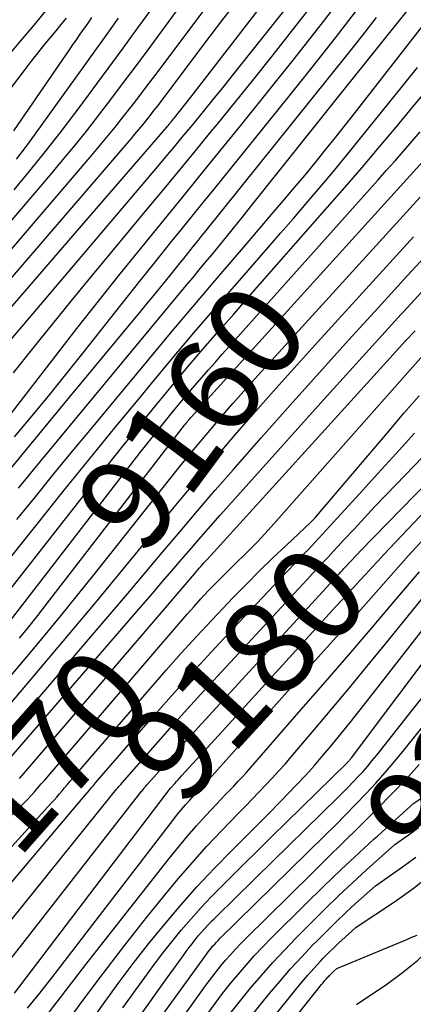
# Model space of a CAD drawing. Units: inches. Extents: x 2625434 to 2628053, y 1490669 to 1493835.
# Drawn here: x 2626198 to 2626259, y 1491178 to 1491329 of the extents above; entities that cross this region are included whole.
import ezdxf
from ezdxf.enums import TextEntityAlignment as Align

# ---------------------------------------------------------------- set-up
doc = ezdxf.new("R2010")
doc.units = ezdxf.units.IN
doc.header["$MEASUREMENT"] = 0
doc.layers.add('Tile_2737_18_SW_contour_2ft', color=155, linetype='Continuous')
doc.layers.add('Tile_2737_18_SW_contour_anno_2ft', color=92, linetype='Continuous')
doc.styles.add('Arial', font='arial.ttf')

msp = doc.modelspace()

# ---------------------------------------------------------------- linework, layer by layer
at = {"layer": 'Tile_2737_18_SW_contour_2ft'}
msp.add_line((2626211.13, 1491227.4, 9170), (2626213.26, 1491229.89, 9170), dxfattribs=at)
for points in [[(2626189.38, 1491276.02, 9138), (2626205.75, 1491294.96, 9138), (2626220.81, 1491312.4, 9138), (2626220.94, 1491312.55, 9138), (2626221.07, 1491312.7, 9138), (2626221.2, 1491312.86, 9138), (2626221.33, 1491313.01, 9138), (2626221.38, 1491313.08, 9138), (2626221.54, 1491313.27, 9138), (2626221.69, 1491313.45, 9138), (2626221.85, 1491313.64, 9138), (2626222, 1491313.83, 9138), (2626224.5, 1491316.98, 9138), (2626251.56, 1491352.04, 9138)], [(2626192.58, 1491274.52, 9140), (2626193.02, 1491275.06, 9140), (2626194.46, 1491276.81, 9140), (2626195.91, 1491278.56, 9140), (2626197.37, 1491280.3, 9140), (2626198.83, 1491282.04, 9140), (2626219.43, 1491306.32, 9140), (2626220.69, 1491307.82, 9140), (2626221.95, 1491309.32, 9140), (2626223.2, 1491310.82, 9140), (2626224.44, 1491312.32, 9140), (2626224.96, 1491312.95, 9140), (2626226.46, 1491314.78, 9140), (2626227.95, 1491316.61, 9140), (2626229.43, 1491318.44, 9140), (2626230.9, 1491320.29, 9140), (2626255.21, 1491350.81, 9140)], [(2626197.26, 1491274.65, 9142), (2626200.26, 1491278.42, 9142), (2626203.28, 1491282.17, 9142), (2626206.32, 1491285.9, 9142), (2626209.38, 1491289.62, 9142), (2626218.07, 1491300.08, 9142), (2626220.46, 1491302.96, 9142), (2626222.85, 1491305.85, 9142), (2626225.23, 1491308.74, 9142), (2626227.6, 1491311.64, 9142), (2626228.55, 1491312.79, 9142), (2626231.39, 1491316.27, 9142), (2626234.21, 1491319.77, 9142), (2626237, 1491323.28, 9142), (2626239.78, 1491326.81, 9142), (2626258.43, 1491350.63, 9142)], [(2626192.15, 1491288.05, 9134), (2626209.04, 1491307.77, 9134), (2626210.33, 1491309.29, 9134), (2626211.6, 1491310.83, 9134), (2626212.86, 1491312.38, 9134), (2626214.1, 1491313.94, 9134), (2626215.33, 1491315.51, 9134), (2626216.55, 1491317.09, 9134), (2626217.76, 1491318.67, 9134), (2626218.96, 1491320.27, 9134), (2626236.89, 1491344.16, 9134)], [(2626193.49, 1491293.97, 9132), (2626202.92, 1491305.03, 9132), (2626204.86, 1491307.34, 9132), (2626206.78, 1491309.67, 9132), (2626208.67, 1491312.03, 9132), (2626210.53, 1491314.41, 9132), (2626212.36, 1491316.81, 9132), (2626214.19, 1491319.22, 9132), (2626215.99, 1491321.64, 9132), (2626217.79, 1491324.07, 9132), (2626227.81, 1491337.73, 9132)], [(2626192.56, 1491262.77, 9144), (2626203.7, 1491277.2, 9144), (2626206.99, 1491281.43, 9144), (2626210.3, 1491285.64, 9144), (2626213.65, 1491289.83, 9144), (2626217.01, 1491294, 9144), (2626220.4, 1491298.15, 9144), (2626223.78, 1491302.31, 9144), (2626227.16, 1491306.46, 9144), (2626230.54, 1491310.62, 9144), (2626232.15, 1491312.6, 9144), (2626236.32, 1491317.76, 9144), (2626240.45, 1491322.94, 9144), (2626244.54, 1491328.17, 9144), (2626248.6, 1491333.41, 9144)], [(2626239.44, 1491284.23, 9160), (2626260.68, 1491307.68, 9160), (2626260.78, 1491307.8, 9160), (2626260.88, 1491307.91, 9160), (2626260.99, 1491308.03, 9160), (2626261.09, 1491308.15, 9160), (2626261.2, 1491308.26, 9160), (2626261.3, 1491308.38, 9160), (2626261.4, 1491308.5, 9160), (2626261.51, 1491308.62, 9160), (2626262.95, 1491310.29, 9160), (2626282.27, 1491333.21, 9160)], [(2626190.77, 1491282.05, 9136), (2626215.32, 1491310.57, 9136), (2626215.93, 1491311.29, 9136), (2626216.53, 1491312.02, 9136), (2626217.13, 1491312.75, 9136), (2626217.73, 1491313.48, 9136), (2626218.31, 1491314.22, 9136), (2626218.89, 1491314.97, 9136), (2626219.47, 1491315.72, 9136), (2626220.04, 1491316.47, 9136), (2626224.09, 1491321.83, 9136), (2626226.68, 1491325.26, 9136), (2626229.28, 1491328.69, 9136), (2626231.88, 1491332.11, 9136)], [(2626197.34, 1491302.77, 9130), (2626199.75, 1491305.65, 9130), (2626202.11, 1491308.56, 9130), (2626204.43, 1491311.51, 9130), (2626206.7, 1491314.5, 9130), (2626207.2, 1491315.15, 9130), (2626209.51, 1491318.26, 9130), (2626211.81, 1491321.37, 9130), (2626214.1, 1491324.5, 9130), (2626216.38, 1491327.63, 9130), (2626218.92, 1491331.14, 9130)], [(2626196.28, 1491323.14, 9122), (2626198.35, 1491325.6, 9122), (2626200.42, 1491328.07, 9122), (2626202.48, 1491330.54, 9122)], [(2626197.39, 1491264.77, 9146), (2626200.13, 1491268.04, 9146), (2626202.84, 1491271.32, 9146), (2626205.52, 1491274.63, 9146), (2626208.18, 1491277.96, 9146), (2626213.01, 1491284.07, 9146), (2626214.95, 1491286.52, 9146), (2626216.9, 1491288.96, 9146), (2626218.85, 1491291.4, 9146), (2626220.8, 1491293.84, 9146), (2626221.36, 1491294.53, 9146), (2626223.04, 1491296.62, 9146), (2626224.72, 1491298.7, 9146), (2626226.4, 1491300.78, 9146), (2626228.09, 1491302.87, 9146), (2626239.41, 1491316.87, 9146), (2626243.09, 1491321.47, 9146), (2626246.74, 1491326.11, 9146), (2626250.35, 1491330.78, 9146)], [(2626198.03, 1491256.91, 9150), (2626199.66, 1491258.89, 9150), (2626201.3, 1491260.88, 9150), (2626223.81, 1491288.04, 9150), (2626224.8, 1491289.23, 9150), (2626225.79, 1491290.43, 9150), (2626226.78, 1491291.62, 9150), (2626227.77, 1491292.82, 9150), (2626228.45, 1491293.64, 9150), (2626229.77, 1491295.25, 9150), (2626231.09, 1491296.86, 9150), (2626232.4, 1491298.49, 9150), (2626233.7, 1491300.11, 9150), (2626247.89, 1491317.93, 9150), (2626258.23, 1491330.84, 9150)], [(2626190.93, 1491310.61, 9124), (2626199.03, 1491321.24, 9124), (2626199.81, 1491322.24, 9124), (2626200.59, 1491323.24, 9124), (2626201.38, 1491324.23, 9124), (2626202.18, 1491325.21, 9124), (2626202.99, 1491326.19, 9124), (2626203.8, 1491327.16, 9124), (2626204.6, 1491328.14, 9124), (2626205.4, 1491329.12, 9124)], [(2626193.25, 1491255.6, 9148), (2626205.93, 1491270.94, 9148), (2626216.87, 1491284.14, 9148), (2626217.98, 1491285.48, 9148), (2626219.08, 1491286.82, 9148), (2626220.17, 1491288.17, 9148), (2626221.27, 1491289.52, 9148), (2626222.32, 1491290.83, 9148), (2626222.88, 1491291.52, 9148), (2626223.44, 1491292.22, 9148), (2626224, 1491292.92, 9148), (2626224.56, 1491293.62, 9148), (2626224.71, 1491293.81, 9148), (2626225.2, 1491294.41, 9148), (2626225.68, 1491295.02, 9148), (2626226.16, 1491295.62, 9148), (2626226.65, 1491296.23, 9148), (2626248.79, 1491323.79, 9148), (2626250.94, 1491326.51, 9148), (2626253.07, 1491329.25, 9148)], [(2626197.3, 1491311.82, 9126), (2626205.97, 1491324.43, 9126), (2626206.44, 1491325.12, 9126), (2626206.92, 1491325.8, 9126), (2626207.39, 1491326.49, 9126), (2626207.87, 1491327.17, 9126), (2626208.36, 1491327.85, 9126), (2626208.84, 1491328.53, 9126), (2626209.32, 1491329.21, 9126)], [(2626197.73, 1491307.44, 9128), (2626198.79, 1491308.83, 9128), (2626199.83, 1491310.24, 9128), (2626206.79, 1491319.92, 9128), (2626208.1, 1491321.73, 9128), (2626209.41, 1491323.55, 9128), (2626210.71, 1491325.37, 9128), (2626212.02, 1491327.18, 9128), (2626213.42, 1491329.14, 9128)], [(2626197.77, 1491252.07, 9152), (2626200.62, 1491255.58, 9152), (2626203.48, 1491259.1, 9152), (2626206.35, 1491262.59, 9152), (2626209.24, 1491266.08, 9152), (2626217.95, 1491276.56, 9152), (2626221.66, 1491281.01, 9152), (2626225.39, 1491285.44, 9152), (2626229.14, 1491289.85, 9152), (2626232.9, 1491294.25, 9152), (2626237.19, 1491299.24, 9152), (2626238.81, 1491301.14, 9152), (2626240.42, 1491303.05, 9152), (2626242.02, 1491304.97, 9152), (2626243.61, 1491306.89, 9152), (2626245.18, 1491308.83, 9152), (2626246.75, 1491310.78, 9152), (2626248.3, 1491312.73, 9152), (2626249.84, 1491314.7, 9152), (2626260.15, 1491327.92, 9152)], [(2626194.77, 1491243.75, 9154), (2626200.87, 1491251.38, 9154), (2626204.84, 1491256.32, 9154), (2626208.83, 1491261.25, 9154), (2626212.84, 1491266.15, 9154), (2626216.86, 1491271.04, 9154), (2626218.46, 1491272.98, 9154), (2626221.72, 1491276.88, 9154), (2626224.99, 1491280.76, 9154), (2626228.3, 1491284.6, 9154), (2626231.64, 1491288.43, 9154), (2626234.37, 1491291.55, 9154), (2626236.35, 1491293.81, 9154), (2626238.32, 1491296.08, 9154), (2626240.29, 1491298.35, 9154), (2626242.25, 1491300.63, 9154), (2626243.79, 1491302.43, 9154), (2626244.97, 1491303.82, 9154), (2626246.14, 1491305.21, 9154), (2626247.3, 1491306.62, 9154), (2626248.45, 1491308.02, 9154), (2626257.27, 1491318.93, 9154), (2626259.38, 1491321.56, 9154)], [(2626194.3, 1491238.26, 9156), (2626208.92, 1491256.89, 9156), (2626211.48, 1491260.14, 9156), (2626214.06, 1491263.37, 9156), (2626216.66, 1491266.59, 9156), (2626219.27, 1491269.79, 9156), (2626220.31, 1491271.05, 9156), (2626222.43, 1491273.6, 9156), (2626224.57, 1491276.14, 9156), (2626226.73, 1491278.66, 9156), (2626228.91, 1491281.17, 9156), (2626231.11, 1491283.66, 9156), (2626233.3, 1491286.16, 9156), (2626235.49, 1491288.65, 9156), (2626237.68, 1491291.15, 9156), (2626245.53, 1491300.08, 9156), (2626248.19, 1491303.13, 9156), (2626250.83, 1491306.2, 9156), (2626253.46, 1491309.28, 9156), (2626256.07, 1491312.37, 9156), (2626258.66, 1491315.49, 9156), (2626261.23, 1491318.61, 9156)], [(2626195.28, 1491234.57, 9158), (2626199.57, 1491240.14, 9158), (2626216.75, 1491262.38, 9158), (2626217.96, 1491263.92, 9158), (2626219.17, 1491265.46, 9158), (2626220.4, 1491266.99, 9158), (2626221.63, 1491268.51, 9158), (2626222.11, 1491269.1, 9158), (2626223.12, 1491270.32, 9158), (2626224.14, 1491271.53, 9158), (2626225.16, 1491272.73, 9158), (2626226.2, 1491273.92, 9158), (2626227.25, 1491275.11, 9158), (2626228.29, 1491276.29, 9158), (2626229.34, 1491277.47, 9158), (2626230.4, 1491278.65, 9158), (2626253.31, 1491304.29, 9158), (2626254.61, 1491305.75, 9158), (2626255.91, 1491307.22, 9158), (2626257.2, 1491308.7, 9158), (2626258.49, 1491310.18, 9158), (2626259.76, 1491311.66, 9158)], [(2626194.41, 1491225.18, 9162), (2626199.3, 1491230.98, 9162), (2626201.92, 1491234.12, 9162), (2626204.53, 1491237.27, 9162), (2626207.11, 1491240.45, 9162), (2626209.66, 1491243.65, 9162), (2626221.24, 1491258.23, 9162), (2626222.83, 1491260.21, 9162), (2626224.42, 1491262.18, 9162), (2626226.04, 1491264.13, 9162), (2626227.67, 1491266.07, 9162), (2626229.32, 1491268, 9162), (2626230.98, 1491269.91, 9162), (2626232.67, 1491271.81, 9162), (2626234.36, 1491273.69, 9162), (2626258.17, 1491299.86, 9162), (2626259.78, 1491301.63, 9162)], [(2626194.71, 1491221.38, 9164), (2626201.9, 1491229.84, 9164), (2626205.76, 1491234.41, 9164), (2626209.6, 1491238.99, 9164), (2626213.41, 1491243.6, 9164), (2626217.2, 1491248.22, 9164), (2626218.86, 1491250.26, 9164), (2626221.93, 1491253.98, 9164), (2626225.01, 1491257.69, 9164), (2626228.13, 1491261.37, 9164), (2626231.27, 1491265.03, 9164), (2626234.44, 1491268.67, 9164), (2626237.63, 1491272.29, 9164), (2626240.85, 1491275.88, 9164), (2626244.09, 1491279.46, 9164), (2626255.61, 1491292.07, 9164), (2626258.74, 1491295.51, 9164)], [(2626195, 1491217.57, 9166), (2626209.42, 1491234.39, 9166), (2626212.12, 1491237.55, 9166), (2626214.81, 1491240.72, 9166), (2626217.5, 1491243.9, 9166), (2626220.17, 1491247.09, 9166), (2626222.85, 1491250.27, 9166), (2626225.54, 1491253.43, 9166), (2626228.26, 1491256.58, 9166), (2626231, 1491259.71, 9166), (2626235.35, 1491264.65, 9166), (2626239.8, 1491269.67, 9166), (2626244.27, 1491274.68, 9166), (2626248.77, 1491279.66, 9166), (2626253.3, 1491284.62, 9166), (2626257.83, 1491289.57, 9166), (2626262.37, 1491294.52, 9166)], [(2626195.27, 1491213.73, 9168), (2626217.18, 1491239.07, 9168), (2626218.66, 1491240.79, 9168), (2626220.13, 1491242.5, 9168), (2626221.61, 1491244.22, 9168), (2626223.08, 1491245.94, 9168), (2626224.56, 1491247.65, 9168), (2626226.04, 1491249.36, 9168), (2626227.54, 1491251.06, 9168), (2626229.04, 1491252.75, 9168), (2626244.96, 1491270.53, 9168), (2626247.92, 1491273.82, 9168), (2626250.89, 1491277.11, 9168), (2626253.87, 1491280.37, 9168), (2626256.86, 1491283.64, 9168), (2626257.16, 1491283.96, 9168), (2626260.01, 1491287.05, 9168)], [(2626210.3, 1491249.41, 9160), (2626223.54, 1491266.57, 9160), (2626223.67, 1491266.74, 9160), (2626223.8, 1491266.9, 9160), (2626223.93, 1491267.07, 9160), (2626224.07, 1491267.23, 9160), (2626224.2, 1491267.39, 9160), (2626224.34, 1491267.55, 9160), (2626224.48, 1491267.71, 9160), (2626224.62, 1491267.87, 9160), (2626239.44, 1491284.23, 9160)], [(2626213.26, 1491229.89, 9170), (2626220.94, 1491238.85, 9170), (2626225.12, 1491243.79, 9170), (2626225.35, 1491244.06, 9170), (2626225.59, 1491244.34, 9170), (2626225.82, 1491244.61, 9170), (2626226.06, 1491244.88, 9170), (2626226.29, 1491245.15, 9170), (2626226.53, 1491245.42, 9170), (2626226.77, 1491245.69, 9170), (2626227.01, 1491245.95, 9170), (2626254.64, 1491276.36, 9170), (2626256.08, 1491277.94, 9170), (2626257.53, 1491279.52, 9170), (2626258.98, 1491281.1, 9170)], [(2626195.84, 1491205.54, 9172), (2626198.34, 1491207.97, 9172), (2626198.9, 1491208.53, 9172), (2626199.45, 1491209.09, 9172), (2626199.98, 1491209.67, 9172), (2626200.5, 1491210.26, 9172), (2626201.02, 1491210.86, 9172), (2626201.53, 1491211.45, 9172), (2626202.05, 1491212.05, 9172), (2626202.56, 1491212.65, 9172), (2626223.96, 1491237.55, 9172), (2626225.01, 1491238.74, 9172), (2626226.07, 1491239.92, 9172), (2626227.15, 1491241.08, 9172), (2626228.25, 1491242.22, 9172), (2626228.35, 1491242.32, 9172), (2626229.41, 1491243.39, 9172), (2626230.49, 1491244.46, 9172), (2626231.57, 1491245.52, 9172), (2626232.66, 1491246.58, 9172), (2626233.74, 1491247.64, 9172), (2626234.8, 1491248.72, 9172), (2626235.84, 1491249.83, 9172), (2626236.86, 1491250.95, 9172), (2626261.41, 1491278.65, 9172)], [(2626196.69, 1491190.27, 9178), (2626212.28, 1491209.61, 9178), (2626212.48, 1491209.87, 9178), (2626212.69, 1491210.12, 9178), (2626212.9, 1491210.38, 9178), (2626213.1, 1491210.63, 9178), (2626213.31, 1491210.88, 9178), (2626213.52, 1491211.13, 9178), (2626213.73, 1491211.38, 9178), (2626213.95, 1491211.63, 9178), (2626218.72, 1491217.05, 9178), (2626221.33, 1491220, 9178), (2626223.95, 1491222.94, 9178), (2626226.61, 1491225.85, 9178), (2626229.27, 1491228.75, 9178), (2626241.67, 1491242.09, 9178), (2626242.45, 1491242.94, 9178), (2626243.24, 1491243.78, 9178), (2626244.03, 1491244.62, 9178), (2626244.81, 1491245.47, 9178), (2626245.6, 1491246.31, 9178), (2626246.39, 1491247.15, 9178), (2626247.17, 1491248, 9178), (2626247.95, 1491248.84, 9178), (2626249.6, 1491250.62, 9178), (2626251.21, 1491252.35, 9178), (2626252.82, 1491254.07, 9178), (2626254.45, 1491255.78, 9178), (2626256.08, 1491257.49, 9178), (2626276.63, 1491278.8, 9178)], [(2626197.41, 1491179.29, 9182), (2626221.41, 1491210.8, 9182), (2626221.49, 1491210.9, 9182), (2626222.04, 1491211.51, 9182), (2626222.3, 1491211.81, 9182), (2626222.56, 1491212.1, 9182), (2626222.83, 1491212.39, 9182), (2626223.09, 1491212.69, 9182), (2626229.34, 1491219.53, 9182), (2626246.82, 1491238.7, 9182), (2626247.74, 1491239.7, 9182), (2626248.65, 1491240.7, 9182), (2626249.57, 1491241.71, 9182), (2626250.49, 1491242.71, 9182), (2626251.4, 1491243.71, 9182), (2626252.33, 1491244.71, 9182), (2626253.25, 1491245.7, 9182), (2626254.19, 1491246.69, 9182), (2626278.25, 1491272.14, 9182)], [(2626196.05, 1491200.76, 9174), (2626203.07, 1491208.49, 9174), (2626203.49, 1491208.96, 9174), (2626203.9, 1491209.43, 9174), (2626204.31, 1491209.91, 9174), (2626204.72, 1491210.39, 9174), (2626205.12, 1491210.87, 9174), (2626205.53, 1491211.34, 9174), (2626205.94, 1491211.82, 9174), (2626206.35, 1491212.3, 9174), (2626220.74, 1491228.92, 9174), (2626223.05, 1491231.54, 9174), (2626225.39, 1491234.13, 9174), (2626227.77, 1491236.69, 9174), (2626230.18, 1491239.21, 9174), (2626231.04, 1491240.11, 9174), (2626233.05, 1491242.16, 9174), (2626235.08, 1491244.18, 9174), (2626237.14, 1491246.18, 9174), (2626239.22, 1491248.16, 9174), (2626242.92, 1491251.65, 9174), (2626243.16, 1491251.88, 9174), (2626243.39, 1491252.11, 9174), (2626243.61, 1491252.35, 9174), (2626243.82, 1491252.6, 9174), (2626254.98, 1491265.73, 9174), (2626257.28, 1491268.41, 9174), (2626259.59, 1491271.08, 9174)], [(2626196.35, 1491195.6, 9176), (2626207.69, 1491209.05, 9176), (2626208, 1491209.41, 9176), (2626208.3, 1491209.78, 9176), (2626208.61, 1491210.14, 9176), (2626208.92, 1491210.51, 9176), (2626209.22, 1491210.87, 9176), (2626209.53, 1491211.24, 9176), (2626209.84, 1491211.6, 9176), (2626210.15, 1491211.96, 9176), (2626217.62, 1491220.52, 9176), (2626221.14, 1491224.51, 9176), (2626224.69, 1491228.47, 9176), (2626228.28, 1491232.38, 9176), (2626231.91, 1491236.27, 9176), (2626236.46, 1491241.08, 9176), (2626237.84, 1491242.54, 9176), (2626239.23, 1491244, 9176), (2626240.61, 1491245.45, 9176), (2626242, 1491246.91, 9176), (2626242.48, 1491247.4, 9176), (2626243.63, 1491248.61, 9176), (2626244.77, 1491249.83, 9176), (2626245.89, 1491251.05, 9176), (2626247.02, 1491252.28, 9176), (2626250.42, 1491256.04, 9176), (2626253.24, 1491259.15, 9176), (2626256.07, 1491262.24, 9176), (2626258.92, 1491265.33, 9176)], [(2626247.9, 1491244.38, 9180), (2626248, 1491244.49, 9180), (2626248.21, 1491244.72, 9180), (2626248.42, 1491244.95, 9180), (2626248.87, 1491245.42, 9180), (2626249.3, 1491245.89, 9180), (2626249.74, 1491246.35, 9180), (2626250.18, 1491246.81, 9180), (2626250.62, 1491247.27, 9180), (2626261.07, 1491257.99, 9180)], [(2626214.07, 1491177.03, 9192), (2626216.08, 1491179.83, 9192), (2626217.42, 1491181.69, 9192), (2626218.78, 1491183.55, 9192), (2626220.17, 1491185.39, 9192), (2626221.6, 1491187.19, 9192), (2626223.05, 1491188.98, 9192), (2626224.55, 1491190.73, 9192), (2626226.08, 1491192.45, 9192), (2626227.65, 1491194.12, 9192), (2626229.27, 1491195.77, 9192), (2626230.4, 1491196.89, 9192), (2626232.61, 1491199.07, 9192), (2626234.81, 1491201.25, 9192), (2626237.03, 1491203.42, 9192), (2626239.24, 1491205.6, 9192), (2626248.53, 1491214.68, 9192), (2626248.59, 1491214.74, 9192), (2626248.66, 1491214.81, 9192), (2626248.72, 1491214.88, 9192), (2626248.79, 1491214.95, 9192), (2626248.81, 1491214.97, 9192), (2626248.86, 1491215.03, 9192), (2626248.92, 1491215.09, 9192), (2626248.97, 1491215.15, 9192), (2626249.02, 1491215.22, 9192), (2626249.07, 1491215.28, 9192), (2626249.12, 1491215.35, 9192), (2626249.18, 1491215.41, 9192), (2626249.23, 1491215.48, 9192), (2626276.92, 1491252.37, 9192)], [(2626198.18, 1491233.86, 9160), (2626199.59, 1491235.59, 9160), (2626200.98, 1491237.34, 9160), (2626202.35, 1491239.1, 9160), (2626210.3, 1491249.41, 9160)], [(2626199.39, 1491176.98, 9184), (2626200.35, 1491178.14, 9184), (2626201.29, 1491179.31, 9184), (2626202.23, 1491180.49, 9184), (2626203.15, 1491181.68, 9184), (2626221.89, 1491206.04, 9184), (2626222.49, 1491206.79, 9184), (2626223.09, 1491207.54, 9184), (2626223.71, 1491208.26, 9184), (2626224.34, 1491208.98, 9184), (2626225.07, 1491209.79, 9184), (2626225.35, 1491210.09, 9184), (2626225.63, 1491210.4, 9184), (2626225.92, 1491210.7, 9184), (2626226.21, 1491211, 9184), (2626226.5, 1491211.3, 9184), (2626226.79, 1491211.6, 9184), (2626227.07, 1491211.91, 9184), (2626227.35, 1491212.21, 9184), (2626244.09, 1491230.91, 9184), (2626246.41, 1491233.51, 9184), (2626248.73, 1491236.12, 9184), (2626251.04, 1491238.73, 9184), (2626253.34, 1491241.34, 9184), (2626255.66, 1491243.95, 9184), (2626257.98, 1491246.54, 9184), (2626260.33, 1491249.11, 9184)], [(2626201.79, 1491175.08, 9186), (2626203.98, 1491177.97, 9186), (2626206.18, 1491180.85, 9186), (2626208.4, 1491183.72, 9186), (2626210.64, 1491186.58, 9186), (2626221.19, 1491200.02, 9186), (2626222.55, 1491201.7, 9186), (2626223.94, 1491203.36, 9186), (2626225.36, 1491204.99, 9186), (2626226.82, 1491206.6, 9186), (2626228.48, 1491208.37, 9186), (2626229.13, 1491209.07, 9186), (2626229.78, 1491209.76, 9186), (2626230.44, 1491210.44, 9186), (2626231.1, 1491211.13, 9186), (2626231.76, 1491211.81, 9186), (2626232.42, 1491212.5, 9186), (2626233.06, 1491213.21, 9186), (2626233.69, 1491213.92, 9186), (2626241.5, 1491222.87, 9186), (2626245.15, 1491227.08, 9186), (2626248.8, 1491231.31, 9186), (2626252.42, 1491235.55, 9186), (2626256.03, 1491239.8, 9186), (2626259.66, 1491244.03, 9186)], [(2626204.51, 1491173.54, 9188), (2626207.74, 1491177.96, 9188), (2626211.02, 1491182.34, 9188), (2626214.37, 1491186.67, 9188), (2626217.77, 1491190.96, 9188), (2626220.44, 1491194.28, 9188), (2626222.57, 1491196.86, 9188), (2626224.75, 1491199.39, 9188), (2626226.99, 1491201.87, 9188), (2626229.28, 1491204.31, 9188), (2626231.87, 1491207, 9188), (2626232.9, 1491208.06, 9188), (2626233.92, 1491209.13, 9188), (2626234.95, 1491210.19, 9188), (2626235.98, 1491211.25, 9188), (2626237, 1491212.32, 9188), (2626238, 1491213.4, 9188), (2626238.99, 1491214.51, 9188), (2626239.95, 1491215.62, 9188), (2626243.48, 1491219.79, 9188), (2626246.19, 1491223.01, 9188), (2626248.89, 1491226.24, 9188), (2626251.57, 1491229.49, 9188), (2626254.23, 1491232.75, 9188), (2626263.06, 1491243.61, 9188)], [(2626245.93, 1491242.24, 9180), (2626246.73, 1491243.11, 9180), (2626246.94, 1491243.34, 9180), (2626247.15, 1491243.57, 9180), (2626247.36, 1491243.8, 9180), (2626247.58, 1491244.03, 9180), (2626247.79, 1491244.26, 9180), (2626247.9, 1491244.38, 9180)], [(2626218.82, 1491212.51, 9180), (2626220.37, 1491214.26, 9180), (2626221.81, 1491215.88, 9180), (2626223.25, 1491217.48, 9180), (2626224.7, 1491219.08, 9180), (2626226.15, 1491220.68, 9180), (2626245.93, 1491242.24, 9180)], [(2626204.65, 1491154.52, 9196), (2626226.97, 1491185.35, 9196), (2626227.2, 1491185.66, 9196), (2626227.44, 1491185.96, 9196), (2626227.68, 1491186.26, 9196), (2626227.92, 1491186.56, 9196), (2626228.18, 1491186.84, 9196), (2626228.44, 1491187.13, 9196), (2626228.7, 1491187.41, 9196), (2626228.97, 1491187.68, 9196), (2626245.15, 1491203.56, 9196), (2626246.74, 1491205.13, 9196), (2626248.31, 1491206.72, 9196), (2626249.87, 1491208.33, 9196), (2626251.41, 1491209.95, 9196), (2626252.93, 1491211.59, 9196), (2626254.42, 1491213.26, 9196), (2626255.87, 1491214.96, 9196), (2626257.29, 1491216.69, 9196), (2626275.61, 1491239.43, 9196)], [(2626238.33, 1491208.79, 9190), (2626239.44, 1491209.93, 9190), (2626240.82, 1491211.37, 9190), (2626242.18, 1491212.82, 9190), (2626243.52, 1491214.29, 9190), (2626244.82, 1491215.8, 9190), (2626246.1, 1491217.33, 9190), (2626246.3, 1491217.57, 9190), (2626247.65, 1491219.25, 9190), (2626249, 1491220.92, 9190), (2626250.34, 1491222.61, 9190), (2626251.67, 1491224.3, 9190), (2626263.85, 1491239.9, 9190)], [(2626254.5, 1491204.61, 9200), (2626258.81, 1491208.5, 9200), (2626259.54, 1491209.01, 9200), (2626259.9, 1491209.28, 9200), (2626260.24, 1491209.56, 9200), (2626260.56, 1491209.86, 9200), (2626260.87, 1491210.18, 9200), (2626262.99, 1491212.48, 9200), (2626264.34, 1491213.97, 9200), (2626265.68, 1491215.46, 9200), (2626267, 1491216.98, 9200), (2626268.3, 1491218.5, 9200), (2626281.68, 1491234.31, 9200)], [(2626198.18, 1491212.31, 9170), (2626198.83, 1491213.05, 9170), (2626211.13, 1491227.4, 9170)], [(2626202.45, 1491155.79, 9194), (2626220.63, 1491181.3, 9194), (2626221.3, 1491182.24, 9194), (2626221.98, 1491183.18, 9194), (2626222.65, 1491184.12, 9194), (2626223.33, 1491185.06, 9194), (2626223.79, 1491185.69, 9194), (2626224.24, 1491186.31, 9194), (2626224.7, 1491186.91, 9194), (2626225.17, 1491187.51, 9194), (2626225.65, 1491188.1, 9194), (2626226.15, 1491188.68, 9194), (2626226.65, 1491189.25, 9194), (2626227.18, 1491189.81, 9194), (2626227.71, 1491190.35, 9194), (2626228.09, 1491190.73, 9194), (2626228.82, 1491191.45, 9194), (2626229.55, 1491192.17, 9194), (2626230.29, 1491192.9, 9194), (2626231.02, 1491193.62, 9194), (2626234.49, 1491197.01, 9194), (2626247.18, 1491209.44, 9194), (2626247.96, 1491210.22, 9194), (2626248.73, 1491211, 9194), (2626249.49, 1491211.79, 9194), (2626250.24, 1491212.58, 9194), (2626250.98, 1491213.39, 9194), (2626251.7, 1491214.21, 9194), (2626252.41, 1491215.05, 9194), (2626253.1, 1491215.9, 9194), (2626258.04, 1491222.13, 9194), (2626261.18, 1491226.11, 9194)], [(2626209.59, 1491156.53, 9198), (2626227.05, 1491180.77, 9198), (2626227.73, 1491181.69, 9198), (2626228.42, 1491182.59, 9198), (2626229.13, 1491183.48, 9198), (2626229.86, 1491184.36, 9198), (2626230.61, 1491185.22, 9198), (2626231.37, 1491186.07, 9198), (2626232.16, 1491186.89, 9198), (2626232.96, 1491187.7, 9198), (2626243.1, 1491197.7, 9198), (2626245.52, 1491200.09, 9198), (2626247.95, 1491202.48, 9198), (2626250.37, 1491204.88, 9198), (2626252.79, 1491207.28, 9198), (2626253.21, 1491207.7, 9198), (2626255.39, 1491209.91, 9198), (2626257.54, 1491212.16, 9198), (2626259.63, 1491214.46, 9198)], [(2626217.39, 1491210.87, 9180), (2626217.4, 1491210.89, 9180), (2626217.52, 1491211.03, 9180), (2626217.63, 1491211.16, 9180), (2626217.75, 1491211.3, 9180), (2626218.82, 1491212.51, 9180)], [(2626189.59, 1491174.95, 9180), (2626192.82, 1491182.14, 9180), (2626194.92, 1491183.1, 9180), (2626195.22, 1491183.26, 9180), (2626195.52, 1491183.43, 9180), (2626195.81, 1491183.62, 9180), (2626196.08, 1491183.83, 9180), (2626196.34, 1491184.06, 9180), (2626196.59, 1491184.3, 9180), (2626196.82, 1491184.55, 9180), (2626197.04, 1491184.82, 9180), (2626216.84, 1491210.19, 9180), (2626216.95, 1491210.33, 9180), (2626217.06, 1491210.47, 9180), (2626217.17, 1491210.61, 9180), (2626217.29, 1491210.75, 9180), (2626217.39, 1491210.87, 9180)], [(2626204.47, 1491168.42, 9190), (2626211.07, 1491177.67, 9190), (2626213.33, 1491180.78, 9190), (2626215.65, 1491183.85, 9190), (2626218.02, 1491186.88, 9190), (2626220.45, 1491189.87, 9190), (2626222.94, 1491192.79, 9190), (2626225.49, 1491195.67, 9190), (2626228.12, 1491198.47, 9190), (2626230.8, 1491201.23, 9190), (2626235.25, 1491205.68, 9190), (2626236.66, 1491207.09, 9190), (2626238.06, 1491208.51, 9190), (2626238.33, 1491208.79, 9190)], [(2626230.36, 1491175.9, 9202), (2626231.99, 1491177.97, 9202), (2626233.65, 1491180.02, 9202), (2626235.36, 1491182.02, 9202), (2626237.1, 1491184, 9202), (2626238.89, 1491185.92, 9202), (2626240.72, 1491187.82, 9202), (2626243.09, 1491190.21, 9202), (2626245.16, 1491192.26, 9202), (2626247.25, 1491194.29, 9202), (2626249.38, 1491196.28, 9202), (2626251.52, 1491198.25, 9202), (2626255.85, 1491202.15, 9202), (2626258.29, 1491203.86, 9202), (2626259.49, 1491204.75, 9202)], [(2626252.72, 1491203.01, 9200), (2626253.19, 1491203.44, 9200), (2626254.5, 1491204.61, 9200)], [(2626227.13, 1491176.2, 9200), (2626228.25, 1491177.73, 9200), (2626229.39, 1491179.23, 9200), (2626230.57, 1491180.72, 9200), (2626231.77, 1491182.18, 9200), (2626233, 1491183.61, 9200), (2626234.26, 1491185.02, 9200), (2626235.56, 1491186.4, 9200), (2626236.88, 1491187.75, 9200), (2626242.21, 1491193.04, 9200), (2626244.91, 1491195.69, 9200), (2626247.63, 1491198.31, 9200), (2626250.4, 1491200.88, 9200), (2626252.72, 1491203.01, 9200)], [(2626233.39, 1491175.24, 9204), (2626235.5, 1491177.87, 9204), (2626236.58, 1491179.18, 9204), (2626238.2, 1491181.11, 9204), (2626239.85, 1491183.02, 9204), (2626241.56, 1491184.88, 9204), (2626243.29, 1491186.71, 9204), (2626243.97, 1491187.4, 9204), (2626245.41, 1491188.85, 9204), (2626246.87, 1491190.28, 9204), (2626248.35, 1491191.68, 9204), (2626249.85, 1491193.06, 9204), (2626252.89, 1491195.79, 9204), (2626257.05, 1491198.7, 9204), (2626259.08, 1491200.22, 9204)], [(2626249.99, 1491177.55, 9210), (2626254.62, 1491180.68, 9210), (2626257.04, 1491182.46, 9210), (2626259.37, 1491184.35, 9210), (2626261.54, 1491186.41, 9210), (2626263.62, 1491188.58, 9210), (2626265.56, 1491190.78, 9210), (2626267.25, 1491192.73, 9210), (2626268.93, 1491194.69, 9210), (2626270.59, 1491196.68, 9210), (2626272.22, 1491198.68, 9210), (2626273.14, 1491199.82, 9210)], [(2626237.32, 1491175.74, 9206), (2626240.65, 1491179.89, 9206), (2626241.57, 1491181, 9206), (2626242.51, 1491182.09, 9206), (2626243.47, 1491183.16, 9206), (2626244.45, 1491184.22, 9206), (2626244.83, 1491184.61, 9206), (2626245.65, 1491185.45, 9206), (2626246.48, 1491186.27, 9206), (2626247.32, 1491187.08, 9206), (2626248.18, 1491187.87, 9206), (2626249.92, 1491189.44, 9206), (2626255.82, 1491193.36, 9206), (2626258.7, 1491195.41, 9206), (2626261.48, 1491197.57, 9206)], [(2626237.75, 1491171.96, 9208), (2626244.61, 1491180.63, 9208), (2626244.84, 1491180.91, 9208), (2626245.08, 1491181.19, 9208), (2626245.32, 1491181.47, 9208), (2626245.57, 1491181.74, 9208), (2626245.66, 1491181.84, 9208), (2626245.87, 1491182.06, 9208), (2626246.08, 1491182.27, 9208), (2626246.29, 1491182.48, 9208), (2626246.51, 1491182.68, 9208), (2626246.96, 1491183.08, 9208), (2626257.72, 1491187.55, 9208), (2626258.51, 1491187.89, 9208), (2626259.3, 1491188.23, 9208)]]:
    msp.add_polyline3d(points, dxfattribs=at)

# ---------------------------------------------------------------- texts
at = {"layer": 'Tile_2737_18_SW_contour_anno_2ft', "color": 18, "style": 'Arial'}
for s, rotation, p in [('9160', 53.4779, (2626224.62, 1491267.87)), ('9180', 47.4665, (2626232.75, 1491228.47)), ('9200', 49.7035, (2626269.63, 1491219.3)), ('9170', 48.5647, (2626199.7, 1491212.57))]:
    msp.add_text(s, height=14.4, rotation=rotation, dxfattribs=at).set_placement(p, align=Align.MIDDLE_CENTER)

doc.saveas('drawing.dxf')
